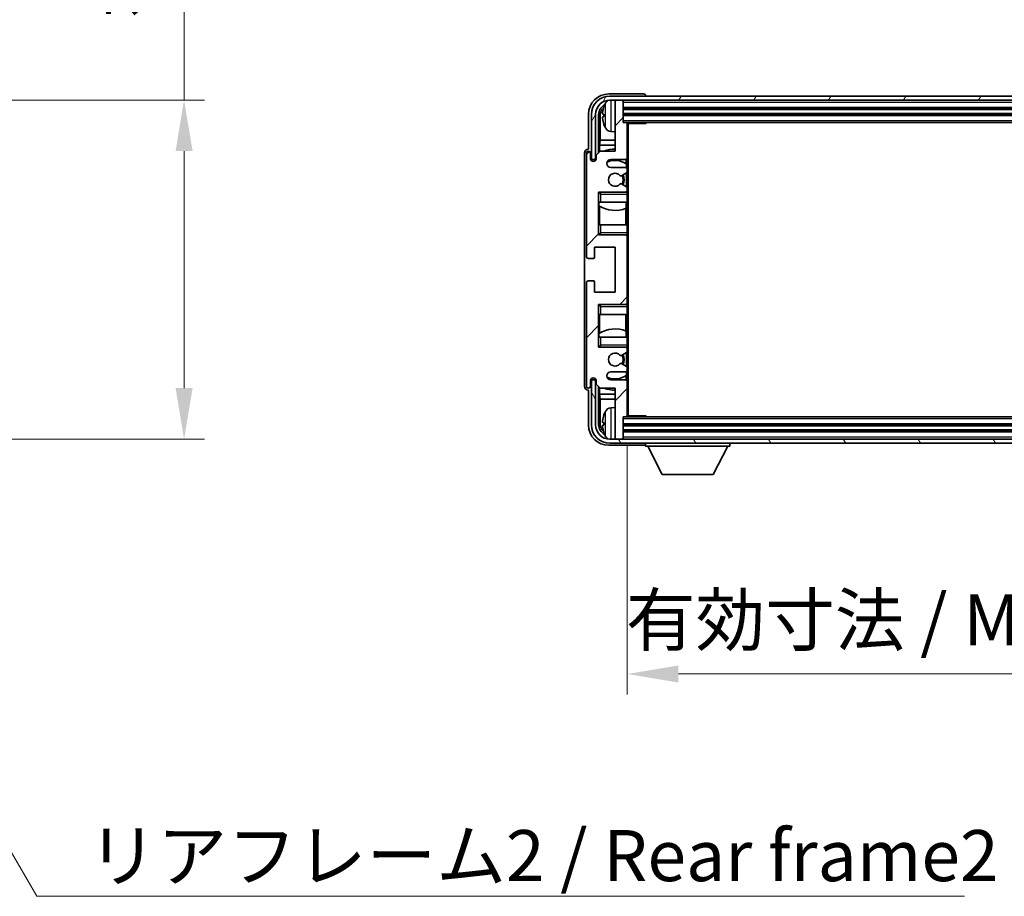
# Model space of a CAD drawing. Units: millimetres. Extents: x 1 to 9846, y 0 to 1687.
# Drawn here: x 3860 to 4101, y 931 to 1146 of the extents above; entities that cross this region are included whole.
import ezdxf

# ---------------------------------------------------------------- set-up
doc = ezdxf.new("R2010")
doc.units = ezdxf.units.MM
for name, color, linetype, lineweight in [('Dimension (ISO)', 7, 'Continuous', 18), ('Dimension (ISO) @ 1', 7, 'Continuous', 18), ('Hatch (ISO)', 1, 'Continuous', 18), ('Symbol (ISO)', 7, 'Continuous', 18), ('Symbol (ISO) @ 1', 7, 'Continuous', 18), ('Visible (ISO)', 7, 'Continuous', 35), ('Visible Narrow (ISO)', 7, 'Continuous', 25)]:
    doc.layers.add(name, color=color, linetype=linetype, lineweight=lineweight)
doc.styles.add('Note Text (TK)', font='MS PGothic.ttf')
doc.dimstyles.new('Default - Method 1b (TK)', dxfattribs={"dimscale": 6, "dimtxt": 2.5, "dimasz": 2.5, "dimexe": 1, "dimexo": 1.5, "dimgap": 1, "dimtad": 1, "dimtoh": 1, "dimrnd": 1e-08, "dimdsep": 46, "dimtxsty": 'Note Text (TK)', "dimcen": 0.09, "dimdle": 5, "dimclrd": 100, "dimclre": 100, "dimclrt": 7, "dimadec": 1, "dimazin": 1, "dimtfac": 1, "dimtmove": 0, "dimatfit": 3, "dimfxl": 1, "dimtolj": 1, "dimlwd": -1, "dimlwe": -1, "dimarcsym": 0})
doc.dimstyles.new('Default - Method 1b (TK)$7', dxfattribs={"dimscale": 6, "dimtxt": 2.5, "dimasz": 2.5, "dimexe": 1, "dimexo": 1.5, "dimgap": 1, "dimtad": 1, "dimtoh": 1, "dimrnd": 1e-08, "dimdsep": 46, "dimtxsty": 'Note Text (TK)', "dimcen": 0.09, "dimdle": 5, "dimclrd": 100, "dimclre": 100, "dimclrt": 7, "dimadec": 1, "dimazin": 1, "dimtfac": 1, "dimtmove": 0, "dimatfit": 3, "dimfxl": 1, "dimtolj": 1, "dimlwd": -1, "dimlwe": -1, "dimarcsym": 0})

# ---------------------------------------------------------------- blocks, each defined once
blk = doc.blocks.new('*D41')
at = {"layer": 'Defpoints', "color": 0}
for p in [(3801.74, 1126.22), (3801.74, 1043.22), (3899.88, 1043.22)]:
    blk.add_point(p, dxfattribs=at)
at = {"layer": 'Dimension (ISO)', "color": 100}
for p, q in [((3899.88, 1126.22), (3899.88, 1331.91)), ((3809.24, 1126.22), (3904.88, 1126.22)), ((3899.88, 1055.72), (3899.88, 1113.72)), ((3809.24, 1043.22), (3904.88, 1043.22))]:
    blk.add_line(p, q, dxfattribs=at)
for points in [[(3897.8, 1113.72), (3901.97, 1113.72), (3899.88, 1126.22)], [(3897.8, 1055.72), (3901.97, 1055.72), (3899.88, 1043.22)]]:
    blk.add_solid(points, dxfattribs=at)
at = {"layer": 'Dimension (ISO)', "color": 7, "insert": (3886.64, 1146.23), "char_height": 12.5, "attachment_point": 4, "rotation": 90, "style": 'Note Text (TK)'}
blk.add_mtext('\\A1;\\fＭＳ Ｐゴシック|b0|i0;\\H12.5000;有効寸法 / Max dim. 83', dxfattribs=at)
blk = doc.blocks.new('*D44')
at = {"layer": 'Defpoints', "color": 0}
for p in [(4008.33, 1048.99), (4197.33, 1048.99), (4197.33, 985.72)]:
    blk.add_point(p, dxfattribs=at)
at = {"layer": 'Dimension (ISO)', "color": 100}
for p, q in [((4008.33, 1041.49), (4008.33, 980.72)), ((4197.33, 1041.49), (4197.33, 980.72)), ((4020.83, 985.72), (4184.83, 985.72))]:
    blk.add_line(p, q, dxfattribs=at)
for points in [[(4020.83, 987.8), (4020.83, 983.63), (4008.33, 985.72)], [(4184.83, 987.8), (4184.83, 983.63), (4197.33, 985.72)]]:
    blk.add_solid(points, dxfattribs=at)
at = {"layer": 'Dimension (ISO)', "color": 7, "insert": (4007.98, 998.96), "char_height": 12.5, "attachment_point": 4, "style": 'Note Text (TK)'}
blk.add_mtext('\\A1;\\fＭＳ Ｐゴシック|b0|i0;\\H12.5000;有効寸法 / Max dim. 189', dxfattribs=at)

msp = doc.modelspace()

# ---------------------------------------------------------------- hatches: boundary and pattern name
at = {"layer": 'Hatch (ISO)'}
h = msp.add_hatch(dxfattribs=at)
h.set_pattern_fill('ANSI31', color=256, scale=127, style=0)
h.set_pattern_definition([(45, (2284.827, -39.317), (-11.22532, 11.22532), [])])
edge = h.paths.add_edge_path()
edge.add_line((4007.8293, 1109.6929), (4004.3293, 1109.6929))
edge.add_ellipse((4004.3293, 1110.6929), major_axis=(0, -1), ratio=1, start_angle=180, end_angle=360, ccw=False)
edge.add_line((4004.3293, 1111.6929), (4007.8293, 1111.6929))
edge.add_ellipse((4007.8293, 1112.1929), major_axis=(0, -0.5), ratio=1, start_angle=0, end_angle=90)
edge.add_line((4008.3293, 1112.1929), (4008.3293, 1120.3929))
edge.add_ellipse((4008.0293, 1120.3929), major_axis=(0.3, 0), ratio=1, start_angle=0, end_angle=90)
edge.add_line((4008.0293, 1120.6929), (4007.3293, 1120.6929))
edge.add_line((4007.3293, 1120.6929), (4007.3293, 1125.8929))
edge.add_ellipse((4007.0293, 1125.8929), major_axis=(0.3, 0), ratio=1, start_angle=0, end_angle=90)
edge.add_line((4007.0293, 1126.1929), (4005.6293, 1126.1929))
edge.add_ellipse((4005.6293, 1125.8929), major_axis=(0, 0.3), ratio=1, start_angle=0, end_angle=90)
edge.add_line((4005.3293, 1125.8929), (4005.3293, 1113.6929))
edge.add_line((4005.3293, 1113.6929), (4001.6793, 1113.6929))
edge.add_line((4001.6793, 1113.6929), (4000.6793, 1112.6929))
edge.add_line((4000.6793, 1112.6929), (4000.6793, 1111.7929))
edge.add_ellipse((4000.0043, 1111.8726), major_axis=(0.675, -0.0797), ratio=1, start_angle=193.465843, end_angle=360, ccw=False)
edge.add_line((3999.3293, 1111.7929), (3999.3293, 1113.1929))
edge.add_ellipse((3998.8293, 1113.1929), major_axis=(0.5, 0), ratio=1, start_angle=0, end_angle=180)
edge.add_line((3998.3293, 1113.1929), (3998.3293, 1087.9429))
edge.add_ellipse((3998.8293, 1087.9429), major_axis=(-0.5, 0), ratio=1, start_angle=0, end_angle=90)
edge.add_line((3998.8293, 1087.4429), (4000.0293, 1087.4429))
edge.add_ellipse((4000.0293, 1087.7429), major_axis=(0, -0.3), ratio=1, start_angle=0, end_angle=90)
edge.add_line((4000.3293, 1087.7429), (4000.3293, 1090.1929))
edge.add_line((4000.3293, 1090.1929), (4005.3293, 1090.1929))
edge.add_line((4005.3293, 1090.1929), (4005.3293, 1079.1929))
edge.add_line((4005.3293, 1079.1929), (4000.3293, 1079.1929))
edge.add_line((4000.3293, 1079.1929), (4000.3293, 1081.6429))
edge.add_ellipse((4000.0293, 1081.6429), major_axis=(0.3, 0), ratio=1, start_angle=0, end_angle=90)
edge.add_line((4000.0293, 1081.9429), (3998.8293, 1081.9429))
edge.add_ellipse((3998.8293, 1081.4429), major_axis=(0, 0.5), ratio=1, start_angle=0, end_angle=90)
edge.add_line((3998.3293, 1081.4429), (3998.3293, 1056.1929))
edge.add_ellipse((3998.8293, 1056.1929), major_axis=(-0.5, 0), ratio=1, start_angle=0, end_angle=180)
edge.add_line((3999.3293, 1056.1929), (3999.3293, 1057.5929))
edge.add_ellipse((4000.0043, 1057.5132), major_axis=(-0.675, 0.0797), ratio=1, start_angle=193.465843, end_angle=360, ccw=False)
edge.add_line((4000.6793, 1057.5929), (4000.6793, 1056.6929))
edge.add_line((4000.6793, 1056.6929), (4001.6793, 1055.6929))
edge.add_line((4001.6793, 1055.6929), (4005.3293, 1055.6929))
edge.add_line((4005.3293, 1055.6929), (4005.3293, 1043.4929))
edge.add_ellipse((4005.6293, 1043.4929), major_axis=(-0.3, 0), ratio=1, start_angle=0, end_angle=90)
edge.add_line((4005.6293, 1043.1929), (4007.0293, 1043.1929))
edge.add_ellipse((4007.0293, 1043.4929), major_axis=(0, -0.3), ratio=1, start_angle=0, end_angle=90)
edge.add_line((4007.3293, 1043.4929), (4007.3293, 1048.6929))
edge.add_line((4007.3293, 1048.6929), (4008.0293, 1048.6929))
edge.add_ellipse((4008.0293, 1048.9929), major_axis=(0, -0.3), ratio=1, start_angle=0, end_angle=90)
edge.add_line((4008.3293, 1048.9929), (4008.3293, 1057.1929))
edge.add_ellipse((4007.8293, 1057.1929), major_axis=(0.5, 0), ratio=1, start_angle=0, end_angle=90)
edge.add_line((4007.8293, 1057.6929), (4004.3293, 1057.6929))
edge.add_ellipse((4004.3293, 1058.6929), major_axis=(0, -1), ratio=1, start_angle=180, end_angle=360, ccw=False)
edge.add_line((4004.3293, 1059.6929), (4007.8293, 1059.6929))
edge.add_ellipse((4007.8293, 1060.1929), major_axis=(0, -0.5), ratio=1, start_angle=0, end_angle=90)
edge.add_line((4008.3293, 1060.1929), (4008.3293, 1060.7031))
edge.add_ellipse((4008.0293, 1060.7031), major_axis=(0.3, 0), ratio=1, start_angle=0, end_angle=60)
edge.add_line((4008.1793, 1060.9629), (4006.906, 1061.698))
edge.add_ellipse((4006.756, 1061.4382), major_axis=(0.15, 0.2598), ratio=1, start_angle=0, end_angle=78.671012)
edge.add_ellipse((4005.3293, 1062.6929), major_axis=(1.2015, -1.0566), ratio=1, start_angle=82.662386, end_angle=360, ccw=False)
edge.add_ellipse((4006.756, 1063.9477), major_axis=(-0.2253, -0.1981), ratio=1, start_angle=0, end_angle=77.981127)
edge.add_line((4006.9028, 1063.6861), (4008.1762, 1064.4011))
edge.add_ellipse((4008.0293, 1064.6627), major_axis=(0.1469, -0.2616), ratio=1, start_angle=0, end_angle=60.685474)
edge.add_line((4008.3293, 1064.6627), (4008.3293, 1065.1929))
edge.add_ellipse((4007.8293, 1065.1929), major_axis=(0.5, 0), ratio=1, start_angle=0, end_angle=90)
edge.add_line((4007.8293, 1065.6929), (4001.3293, 1065.6929))
edge.add_line((4001.3293, 1065.6929), (4001.3293, 1076.1929))
edge.add_line((4001.3293, 1076.1929), (4007.8293, 1076.1929))
edge.add_ellipse((4007.8293, 1076.6929), major_axis=(0, -0.5), ratio=1, start_angle=0, end_angle=90)
edge.add_line((4008.3293, 1076.6929), (4008.3293, 1092.6929))
edge.add_ellipse((4007.8293, 1092.6929), major_axis=(0.5, 0), ratio=1, start_angle=0, end_angle=90)
edge.add_line((4007.8293, 1093.1929), (4001.3293, 1093.1929))
edge.add_line((4001.3293, 1093.1929), (4001.3293, 1103.6929))
edge.add_line((4001.3293, 1103.6929), (4007.8293, 1103.6929))
edge.add_ellipse((4007.8293, 1104.1929), major_axis=(0, -0.5), ratio=1, start_angle=0, end_angle=90)
edge.add_line((4008.3293, 1104.1929), (4008.3293, 1104.7231))
edge.add_ellipse((4008.0293, 1104.7231), major_axis=(0.3, 0), ratio=1, start_angle=0, end_angle=60.685474)
edge.add_line((4008.1762, 1104.9846), (4006.9028, 1105.6996))
edge.add_ellipse((4006.756, 1105.438), major_axis=(0.1469, 0.2616), ratio=1, start_angle=0, end_angle=77.981127)
edge.add_ellipse((4005.3293, 1106.6929), major_axis=(1.2014, -1.0567), ratio=1, start_angle=82.662386, end_angle=360, ccw=False)
edge.add_ellipse((4006.756, 1107.9476), major_axis=(-0.2253, -0.1981), ratio=1, start_angle=0, end_angle=78.671012)
edge.add_line((4006.906, 1107.6878), (4008.1793, 1108.4229))
edge.add_ellipse((4008.0293, 1108.6827), major_axis=(0.15, -0.2598), ratio=1, start_angle=0, end_angle=60)
edge.add_line((4008.3293, 1108.6827), (4008.3293, 1109.1929))
edge.add_ellipse((4007.8293, 1109.1929), major_axis=(0.5, 0), ratio=1, start_angle=0, end_angle=90)
h = msp.add_hatch(dxfattribs=at)
h.set_pattern_fill('ANSI31', color=256, scale=127, angle=14.999978, style=0)
h.set_pattern_definition([(60, (2284.827, -39.317), (-13.74815, 7.9375), [])])
edge = h.paths.add_edge_path()
edge.add_ellipse((4201.5793, 1122.6929), major_axis=(0, 3.5), ratio=1, start_angle=270, end_angle=360)
edge.add_line((4201.5793, 1126.1929), (4200.0293, 1126.1929))
edge.add_line((4200.0293, 1126.1929), (4198.6293, 1126.1929))
edge.add_line((4198.6293, 1126.1929), (4007.0293, 1126.1929))
edge.add_line((4007.0293, 1126.1929), (4005.6293, 1126.1929))
edge.add_line((4005.6293, 1126.1929), (4004.0793, 1126.1929))
edge.add_ellipse((4004.0793, 1122.6929), major_axis=(-3.5, 0), ratio=1, start_angle=270, end_angle=360)
edge.add_line((4000.5793, 1122.6929), (4000.5793, 1111.6929))
edge.add_line((4000.5793, 1111.6929), (3999.5793, 1111.6929))
edge.add_line((3999.5793, 1111.6929), (3999.5793, 1122.6929))
edge.add_ellipse((4004.0793, 1122.6929), major_axis=(0, 4.5), ratio=1, start_angle=0, end_angle=90, ccw=False)
edge.add_line((4004.0793, 1127.1929), (4201.5793, 1127.1929))
edge.add_ellipse((4201.5793, 1122.6929), major_axis=(4.5, 0), ratio=1, start_angle=0, end_angle=90, ccw=False)
edge.add_line((4206.0793, 1122.6929), (4206.0793, 1111.6929))
edge.add_line((4206.0793, 1111.6929), (4205.0793, 1111.6929))
edge.add_line((4205.0793, 1111.6929), (4205.0793, 1122.6929))
h = msp.add_hatch(dxfattribs=at)
h.set_pattern_fill('ANSI31', color=256, scale=127, angle=75.000175, style=0)
h.set_pattern_definition([(120.0002, (2284.827, -39.317), (-13.74813, -7.93754), [])])
edge = h.paths.add_edge_path()
edge.add_ellipse((4004.0793, 1046.6929), major_axis=(0, -3.5), ratio=1, start_angle=270, end_angle=360)
edge.add_line((4004.0793, 1043.1929), (4005.6293, 1043.1929))
edge.add_line((4005.6293, 1043.1929), (4007.0293, 1043.1929))
edge.add_line((4007.0293, 1043.1929), (4198.6293, 1043.1929))
edge.add_line((4198.6293, 1043.1929), (4200.0293, 1043.1929))
edge.add_line((4200.0293, 1043.1929), (4201.5793, 1043.1929))
edge.add_ellipse((4201.5793, 1046.6929), major_axis=(3.5, 0), ratio=1, start_angle=270, end_angle=360)
edge.add_line((4205.0793, 1046.6929), (4205.0793, 1057.6929))
edge.add_line((4205.0793, 1057.6929), (4206.0793, 1057.6929))
edge.add_line((4206.0793, 1057.6929), (4206.0793, 1046.6929))
edge.add_ellipse((4201.5793, 1046.6929), major_axis=(0, -4.5), ratio=1, start_angle=0, end_angle=90, ccw=False)
edge.add_line((4201.5793, 1042.1929), (4004.0793, 1042.1929))
edge.add_ellipse((4004.0793, 1046.6929), major_axis=(-4.5, 0), ratio=1, start_angle=0, end_angle=90, ccw=False)
edge.add_line((3999.5793, 1046.6929), (3999.5793, 1057.6929))
edge.add_line((3999.5793, 1057.6929), (4000.5793, 1057.6929))
edge.add_line((4000.5793, 1057.6929), (4000.5793, 1046.6929))

# ---------------------------------------------------------------- linework, layer by layer
at = {"layer": 'Visible (ISO)'}
for p, q in [((4012.3296, 1127.6929), (4003.8262, 1127.6929)), ((4201.5793, 1127.1929), (4004.0793, 1127.1929)), ((4004.0793, 1126.1929), (4201.5793, 1126.1929)), ((4005.3293, 1125.8929), (4005.3293, 1126.1929)), ((4005.3293, 1125.8929), (4005.3293, 1113.6929)), ((4007.0293, 1126.1929), (4005.6293, 1126.1929)), ((4007.3293, 1125.8929), (4007.3293, 1126.1929)), ((4007.3293, 1120.6929), (4007.3293, 1125.8929)), ((4012.8293, 1127.1929), (4012.8293, 1127.1932)), ((4007.3293, 1124.1929), (4198.3293, 1124.1929)), ((3998.8293, 1122.6959), (3998.8293, 1114.1929)), ((3999.5793, 1122.6929), (3999.5793, 1111.6929)), ((4000.5793, 1111.6929), (4000.5793, 1122.6929)), ((4001.3308, 1113.3444), (4001.3308, 1122.6929)), ((4001.68, 1122.3437), (4001.68, 1116.4141)), ((4002.6153, 1122.7252), (4002.6153, 1122.1606)), ((4007.3293, 1122.6929), (4198.3293, 1122.6929)), ((4008.0293, 1120.6929), (4007.3293, 1120.6929)), ((4008.0293, 1120.6929), (4197.6293, 1120.6929)), ((4008.3251, 1120.4429), (4012.8998, 1120.4429)), ((4008.3293, 1120.4429), (4008.3293, 1120.3929)), ((4008.3293, 1112.1929), (4008.3293, 1120.3929)), ((4008.5793, 1048.9429), (4008.5793, 1120.4429)), ((4012.8998, 1120.4429), (4012.8998, 1120.6929)), ((4013.1498, 1120.6929), (4012.8998, 1120.4429)), ((4004.2703, 1118.5355), (4005.3293, 1118.4429)), ((4001.5054, 1115.1331), (4001.68, 1116.4141)), ((4005.3293, 1116.4141), (4001.68, 1116.4141)), ((3997.8293, 1113.1935), (3997.8293, 1056.1923)), ((3998.3293, 1113.1929), (3998.3293, 1087.9429)), ((3998.8293, 1114.1929), (3998.8287, 1114.1929)), ((3999.3293, 1111.7929), (3999.3293, 1113.1929)), ((4001.6793, 1113.6929), (4000.6793, 1112.6929)), ((4005.3293, 1115.1331), (4001.5054, 1115.1331)), ((4001.5054, 1115.1331), (4001.5054, 1113.519)), ((4005.3293, 1113.6929), (4001.6793, 1113.6929)), ((3999.5793, 1111.6929), (4000.5793, 1111.6929)), ((4000.6793, 1112.6929), (4000.6793, 1111.7929)), ((4004.3293, 1111.6929), (4007.8293, 1111.6929)), ((4008.0848, 1110.5619), (4008.0848, 1111.7631)), ((4008.3293, 1112.1929), (4008.3293, 1109.1929)), ((4007.8293, 1109.6929), (4004.3293, 1109.6929)), ((4006.906, 1107.6878), (4008.1793, 1108.4229)), ((4008.1547, 1109.5725), (4008.1547, 1110.5112)), ((4008.1547, 1104.9967), (4008.1547, 1108.4087)), ((4008.3293, 1108.6827), (4008.3293, 1109.1929)), ((4008.3293, 1108.6827), (4008.3293, 1104.7231)), ((4001.3293, 1093.1929), (4001.3293, 1103.6929)), ((4001.3293, 1103.6929), (4007.8293, 1103.6929)), ((4001.8293, 1103.1929), (4001.3293, 1103.6929)), ((4008.1762, 1104.9846), (4006.9028, 1105.6996)), ((4008.3293, 1103.6929), (4007.8293, 1103.6929)), ((4008.1547, 1103.6929), (4008.1547, 1103.8133)), ((4008.3293, 1104.1929), (4008.3293, 1104.7231)), ((4008.3293, 1104.1929), (4008.3293, 1103.6929)), ((4008.3293, 1103.6929), (4008.3293, 1103.1929)), ((4001.8293, 1101.1929), (4001.3293, 1101.1929)), ((4001.3314, 1095.6929), (4001.3314, 1101.1929)), ((4001.4013, 1101.1929), (4001.4013, 1100.3038)), ((4001.8293, 1101.1929), (4008.3293, 1101.1929)), ((4008.0848, 1099.7174), (4008.0848, 1101.1929)), ((4008.3293, 1101.1929), (4008.3293, 1103.1929)), ((4008.3293, 1101.1929), (4008.3293, 1095.6929)), ((4001.506, 1100.2405), (4001.506, 1095.6929)), ((4007.9801, 1095.6929), (4007.9801, 1099.6769)), ((4001.3293, 1095.6929), (4001.8293, 1095.6929)), ((4008.3293, 1095.6929), (4001.8293, 1095.6929)), ((4008.3293, 1093.6929), (4008.3293, 1095.6929)), ((4001.8293, 1093.6929), (4001.3293, 1093.1929)), ((4007.8293, 1093.1929), (4001.3293, 1093.1929)), ((4007.8293, 1093.1929), (4008.3293, 1093.1929)), ((4008.1547, 1093.0725), (4008.1547, 1093.1929)), ((4008.3293, 1093.6929), (4008.3293, 1093.1929)), ((4008.3293, 1093.1929), (4008.3293, 1092.6929)), ((4008.3293, 1076.6929), (4008.3293, 1092.6929)), ((4000.3293, 1087.7429), (4000.3293, 1090.1929)), ((4000.3293, 1090.1929), (4005.3293, 1090.1929)), ((4005.3293, 1090.1929), (4005.3293, 1079.1929)), ((3998.8293, 1087.4429), (4000.0293, 1087.4429)), ((4000.0293, 1081.9429), (3998.8293, 1081.9429)), ((3998.3293, 1081.4429), (3998.3293, 1056.1929)), ((4000.3293, 1079.1929), (4000.3293, 1081.6429)), ((4005.3293, 1079.1929), (4000.3293, 1079.1929)), ((4001.3293, 1065.6929), (4001.3293, 1076.1929)), ((4001.3293, 1076.1929), (4007.8293, 1076.1929)), ((4001.8293, 1075.6929), (4001.3293, 1076.1929)), ((4008.3293, 1076.1929), (4007.8293, 1076.1929)), ((4008.1547, 1076.1929), (4008.1547, 1076.3133)), ((4008.3293, 1076.6929), (4008.3293, 1076.1929)), ((4008.3293, 1076.1929), (4008.3293, 1075.6929)), ((4008.3293, 1073.6929), (4008.3293, 1075.6929)), ((4001.8293, 1073.6929), (4001.3293, 1073.6929)), ((4001.3314, 1068.1929), (4001.3314, 1073.6929)), ((4001.506, 1073.6929), (4001.506, 1069.1452)), ((4001.8293, 1073.6929), (4008.3293, 1073.6929)), ((4007.9801, 1069.7088), (4007.9801, 1073.6929)), ((4008.3293, 1073.6929), (4008.3293, 1068.1929)), ((4001.3293, 1068.1929), (4001.8293, 1068.1929)), ((4001.4013, 1069.082), (4001.4013, 1068.1929)), ((4008.3293, 1068.1929), (4001.8293, 1068.1929)), ((4008.0848, 1068.1929), (4008.0848, 1069.6683)), ((4008.3293, 1066.1929), (4008.3293, 1068.1929)), ((4001.8293, 1066.1929), (4001.3293, 1065.6929)), ((4007.8293, 1065.6929), (4001.3293, 1065.6929)), ((4007.8293, 1065.6929), (4008.3293, 1065.6929)), ((4008.1547, 1065.5725), (4008.1547, 1065.6929)), ((4008.3293, 1066.1929), (4008.3293, 1065.6929)), ((4008.3293, 1065.6929), (4008.3293, 1065.1929)), ((4008.3293, 1064.6627), (4008.3293, 1065.1929)), ((4006.9028, 1063.6861), (4008.1762, 1064.4011)), ((4008.1547, 1060.9771), (4008.1547, 1064.3891)), ((4008.3293, 1064.6627), (4008.3293, 1060.7031)), ((4008.1793, 1060.9629), (4006.906, 1061.698)), ((4008.3293, 1060.1929), (4008.3293, 1060.7031)), ((4008.3293, 1060.1929), (4008.3293, 1057.1929)), ((4004.3293, 1059.6929), (4007.8293, 1059.6929)), ((4008.0848, 1057.6226), (4008.0848, 1058.8238)), ((4008.1547, 1058.8746), (4008.1547, 1059.8133)), ((3999.3293, 1056.1929), (3999.3293, 1057.5929)), ((4000.5793, 1057.6929), (3999.5793, 1057.6929)), ((3999.5793, 1057.6929), (3999.5793, 1046.6929)), ((4000.5793, 1046.6929), (4000.5793, 1057.6929)), ((4000.6793, 1057.5929), (4000.6793, 1056.6929)), ((4000.6793, 1056.6929), (4001.6793, 1055.6929)), ((4001.3308, 1046.6929), (4001.3308, 1056.0414)), ((4001.5054, 1055.8668), (4001.5054, 1054.2526)), ((4001.6793, 1055.6929), (4005.3293, 1055.6929)), ((4007.8293, 1057.6929), (4004.3293, 1057.6929)), ((4005.3293, 1055.6929), (4005.3293, 1043.4929)), ((4008.3293, 1048.9929), (4008.3293, 1057.1929)), ((3998.8287, 1055.1929), (3998.8293, 1055.1929)), ((3998.8293, 1055.1929), (3998.8293, 1046.6898)), ((4001.5054, 1054.2526), (4005.3293, 1054.2526)), ((4001.5054, 1054.2526), (4001.68, 1052.9716)), ((4001.68, 1052.9716), (4005.3293, 1052.9716)), ((4001.68, 1052.9716), (4001.68, 1047.0421)), ((4004.2703, 1050.8502), (4005.3293, 1050.9429)), ((4007.3293, 1043.4929), (4007.3293, 1048.6929)), ((4007.3293, 1048.6929), (4008.0293, 1048.6929)), ((4197.6293, 1048.6929), (4008.0293, 1048.6929)), ((4008.3251, 1048.9429), (4012.8998, 1048.9429)), ((4008.3293, 1048.9929), (4008.3293, 1048.9429)), ((4012.8998, 1048.6929), (4012.8998, 1048.9429)), ((4013.1498, 1048.6929), (4012.8998, 1048.9429)), ((4002.6153, 1047.2252), (4002.6153, 1046.6606)), ((4198.3293, 1046.6929), (4007.3293, 1046.6929)), ((4005.3293, 1043.1929), (4005.3293, 1043.4929)), ((4198.3293, 1045.1929), (4007.3293, 1045.1929)), ((4007.3293, 1043.1929), (4007.3293, 1043.4929)), ((4003.8262, 1041.6929), (4012.3296, 1041.6929)), ((4201.5793, 1043.1929), (4004.0793, 1043.1929)), ((4004.0793, 1042.1929), (4201.5793, 1042.1929)), ((4005.6293, 1043.1929), (4007.0293, 1043.1929)), ((4012.8293, 1042.1929), (4012.8293, 1041.4929)), ((4012.8293, 1041.4929), (4033.4293, 1041.4929)), ((4016.8793, 1034.5929), (4013.3293, 1041.4929)), ((4029.3793, 1034.5929), (4032.9293, 1041.4929)), ((4033.4293, 1042.1929), (4033.4293, 1041.4929)), ((4016.8793, 1034.5929), (4029.3793, 1034.5929))]:
    msp.add_line(p, q, dxfattribs=at)
for centre, radius, start, end in [((4004.0793, 1122.6929), 4.5, 90, 180), ((4004.0793, 1122.6929), 3.5, 90, 180), ((4008.7293, 1122.4429), 6.5, 151.827266, 159.960393), ((4004.4098, 1124.7563), 1.6, 118.15067, 151.827266), ((4005.6293, 1125.8929), 0.3, 90, 180), ((4007.0293, 1125.8929), 0.3, 0, 90), ((4002.7399, 1124.6275), 0.1246, 159.960393, 178.185174), ((4008.0293, 1120.3929), 0.3, 0, 90), ((4002.7399, 1120.2582), 0.1246, 181.814826, 200.039607), ((4008.7293, 1122.4429), 6.5, 200.039607, 208.172734), ((4004.4098, 1120.1294), 1.6, 208.172734, 265), ((3998.8293, 1113.1929), 0.5, 0, 180), ((4005.3293, 1106.6929), 7.5, 90, 111.03947), ((4000.0043, 1111.8726), 0.6797, 186.732921, 353.267079), ((4004.3293, 1110.6929), 1, 90, 270), ((4005.3293, 1106.6929), 4.75, 53.500181, 114.136249), ((4007.8293, 1112.1929), 0.5, 270, 0), ((4007.8293, 1109.1929), 0.5, 0, 90), ((4008.0293, 1108.6827), 0.3, 300, 0), ((4005.3293, 1106.6929), 1.6, 41.328988, 318.666601), ((4006.756, 1107.9476), 0.3, 221.328988, 300), ((4005.3293, 1106.6929), 2, 327.944419, 32.098648), ((4005.3293, 1106.6929), 2.25, 328.249176, 31.865377), ((4006.756, 1105.438), 0.3, 60.685474, 138.666601), ((4007.8293, 1104.1929), 0.5, 270, 0), ((4008.0293, 1104.7231), 0.3, 0, 60.685474), ((4005.3293, 1106.6929), 7.5, 238.416764, 291.555806), ((4007.8293, 1092.6929), 0.5, 0, 90), ((3998.8293, 1087.9429), 0.5, 180, 270), ((4000.0293, 1087.7429), 0.3, 270, 0), ((3998.8293, 1081.4429), 0.5, 90, 180), ((4000.0293, 1081.6429), 0.3, 0, 90), ((4007.8293, 1076.6929), 0.5, 270, 0), ((4005.3293, 1062.6929), 7.5, 68.444194, 121.583236), ((4007.8293, 1065.1929), 0.5, 0, 90), ((4005.3293, 1062.6929), 1.6, 41.333399, 318.671012), ((4006.756, 1063.9477), 0.3, 221.333399, 299.314526), ((4005.3293, 1062.6929), 2, 327.901352, 32.055581), ((4005.3293, 1062.6929), 2.25, 328.134623, 31.750824), ((4008.0293, 1064.6627), 0.3, 299.314526, 0), ((4006.756, 1061.4382), 0.3, 60, 138.671012), ((4007.8293, 1060.1929), 0.5, 270, 0), ((4008.0293, 1060.7031), 0.3, 0, 60), ((4000.0043, 1057.5132), 0.6797, 6.732921, 173.267079), ((4004.3293, 1058.6929), 1, 90, 270), ((4005.3293, 1062.6929), 4.75, 245.863751, 306.499819), ((3998.8293, 1056.1929), 0.5, 180, 0), ((4005.3293, 1062.6929), 7.5, 248.96053, 270), ((4007.8293, 1057.1929), 0.5, 0, 90), ((4004.4098, 1049.2563), 1.6, 95, 151.827266), ((4002.7399, 1049.1275), 0.1246, 159.960393, 178.185174), ((4008.7293, 1046.9429), 6.5, 151.827266, 159.960393), ((4008.0293, 1048.9929), 0.3, 270, 0), ((4004.0793, 1046.6929), 4.5, 180, 270), ((4004.0793, 1046.6929), 3.5, 180, 270), ((4002.7399, 1044.7582), 0.1246, 181.814826, 200.039607), ((4008.7293, 1046.9429), 6.5, 200.039607, 208.172734), ((4004.4098, 1044.6294), 1.6, 208.172734, 241.84933), ((4005.6293, 1043.4929), 0.3, 180, 270), ((4007.0293, 1043.4929), 0.3, 270, 0)]:
    msp.add_arc(centre, radius, start, end, dxfattribs=at)
for centre, major_axis, ratio, start_param, end_param in [((4003.8323, 1122.6898), (-3.5398, 3.5398), 0.99878277, 5.49839613, 7.06797448), ((4012.329, 1127.1926), (0.354, 0.354), 0.99878277, 5.49839613, 7.06797448), ((4003.8323, 1122.6898), (-1.7699, 1.7699), 0.99878277, 5.955351, 7.06797448), ((4004.1815, 1122.3406), (-1.7699, 1.7699), 0.99878277, 6.25050164, 7.06797448), ((4008.717, 1122.4357), (-3.2829, 5.6083), 0.99488747, 0.69485901, 0.93384331), ((4008.717, 1122.3033), (-6.4737, 0.5671), 0.05101764, 0.10959827, 0.34858257), ((4008.717, 1122.5825), (-6.4737, -0.5671), 0.05101764, 5.93460274, 6.17358703), ((4008.717, 1122.45), (3.2829, 5.6083), 0.99488747, 2.20774935, 2.44673364), ((3998.8299, 1113.1923), (-0.708, 0.708), 0.99878277, 5.49839613, 7.06797448), ((3998.8299, 1056.1935), (-0.708, -0.708), 0.99878277, 5.49839613, 7.06797448), ((4008.717, 1046.9357), (-3.2829, 5.6083), 0.99488747, 0.69485901, 0.93384331), ((4003.8323, 1046.6959), (-3.5398, -3.5398), 0.99878277, 5.49839613, 7.06797448), ((4003.8323, 1046.6959), (-1.7699, -1.7699), 0.99878277, 5.49839613, 6.61101961), ((4004.1815, 1047.0451), (-1.7699, -1.7699), 0.99878277, 5.49839613, 6.31586897), ((4008.717, 1046.8033), (-6.4737, 0.5671), 0.05101764, 0.10959827, 0.34858257), ((4008.717, 1047.0825), (-6.4737, -0.5671), 0.05101764, 5.93460274, 6.17358703), ((4008.717, 1046.95), (3.2829, 5.6083), 0.99488747, 2.20774935, 2.44673364), ((4012.329, 1042.1932), (0.354, -0.354), 0.99878277, 5.49839613, 7.06797448)]:
    msp.add_ellipse(centre, major_axis=major_axis, ratio=ratio, start_param=start_param, end_param=end_param, dxfattribs=at)
for points, knots in [([(4002.279, 1122.8308), (4002.2747, 1122.8333), (4002.271, 1122.8442), (4002.2664, 1122.8824), (4002.2654, 1122.9099), (4002.2661, 1122.9717), (4002.2677, 1123.0103), (4002.2729, 1123.0823), (4002.2757, 1123.1144), (4002.279, 1123.1456)], [0, 0, 0, 0, 0.0124997785, 0.0124997785, 0.0249995571, 0.0249995571, 0.0375236714, 0.0375236714, 0.0466766062, 0.0466766062, 0.0466766062, 0.0466766062]), ([(4002.279, 1121.7402), (4002.2747, 1121.7815), (4002.271, 1121.8253), (4002.2664, 1121.905), (4002.2654, 1121.941), (4002.2661, 1121.9969), (4002.2677, 1122.0206), (4002.2729, 1122.0466), (4002.2757, 1122.053), (4002.279, 1122.0549)], [0, 0, 0, 0, 0.0125039067, 0.0125039067, 0.0250078135, 0.0250078135, 0.0375277995, 0.0375277995, 0.0466766392, 0.0466766392, 0.0466766392, 0.0466766392]), ([(4002.279, 1047.3308), (4002.2747, 1047.3333), (4002.271, 1047.3442), (4002.2664, 1047.3824), (4002.2654, 1047.4099), (4002.2661, 1047.4717), (4002.2677, 1047.5103), (4002.2729, 1047.5823), (4002.2757, 1047.6144), (4002.279, 1047.6456)], [0, 0, 0, 0, 0.0124997785, 0.0124997785, 0.0249995571, 0.0249995571, 0.0375236714, 0.0375236714, 0.0466766062, 0.0466766062, 0.0466766062, 0.0466766062]), ([(4002.279, 1046.2402), (4002.2747, 1046.2815), (4002.271, 1046.3253), (4002.2664, 1046.405), (4002.2654, 1046.441), (4002.2661, 1046.4969), (4002.2677, 1046.5206), (4002.2729, 1046.5466), (4002.2757, 1046.553), (4002.279, 1046.5549)], [0, 0, 0, 0, 0.0125039067, 0.0125039067, 0.0250078135, 0.0250078135, 0.0375277995, 0.0375277995, 0.0466766392, 0.0466766392, 0.0466766392, 0.0466766392])]:
    msp.add_open_spline(points, degree=3, knots=knots, dxfattribs=at)
at = {"layer": 'Visible Narrow (ISO)'}
for p, q in [((4002.9993, 1119.374), (4002.9993, 1125.5117)), ((4004.2703, 1126.1929), (4004.2703, 1118.5355)), ((4007.3293, 1125.6929), (4198.3293, 1125.6929)), ((4002.6228, 1124.6702), (4002.6228, 1124.6525)), ((4007.3293, 1124.4929), (4198.3293, 1124.4929)), ((4007.3293, 1123.8929), (4198.3293, 1123.8929)), ((4007.3293, 1122.9929), (4198.3293, 1122.9929)), ((4001.68, 1122.3437), (4001.3308, 1122.6929)), ((4002.6228, 1122.7235), (4002.6228, 1122.1623)), ((4007.3293, 1122.3929), (4198.3293, 1122.3929)), ((4007.3293, 1121.1929), (4198.3293, 1121.1929)), ((4002.6228, 1120.2333), (4002.6228, 1120.2155)), ((4001.8293, 1103.1929), (4008.3293, 1103.1929)), ((4001.8293, 1101.1929), (4001.8293, 1103.1929)), ((4001.8293, 1093.6929), (4001.8293, 1095.6929)), ((4008.3293, 1093.6929), (4001.8293, 1093.6929)), ((4001.8293, 1075.6929), (4008.3293, 1075.6929)), ((4001.8293, 1073.6929), (4001.8293, 1075.6929)), ((4001.8293, 1066.1929), (4001.8293, 1068.1929)), ((4008.3293, 1066.1929), (4001.8293, 1066.1929)), ((4004.2703, 1050.8502), (4004.2703, 1043.1929)), ((4002.6228, 1049.1702), (4002.6228, 1049.1525)), ((4002.9993, 1043.874), (4002.9993, 1050.0117)), ((4198.3293, 1048.1929), (4007.3293, 1048.1929)), ((4001.3308, 1046.6929), (4001.68, 1047.0421)), ((4002.6228, 1047.2235), (4002.6228, 1046.6623)), ((4198.3293, 1046.9929), (4007.3293, 1046.9929)), ((4198.3293, 1046.3929), (4007.3293, 1046.3929)), ((4002.6228, 1044.7333), (4002.6228, 1044.7155)), ((4198.3293, 1045.4929), (4007.3293, 1045.4929)), ((4198.3293, 1044.8929), (4007.3293, 1044.8929)), ((4198.3293, 1043.6929), (4007.3293, 1043.6929))]:
    msp.add_line(p, q, dxfattribs=at)

# ---------------------------------------------------------------- texts
at = {"layer": 'Symbol (ISO)', "color": 7, "insert": (3876.3199, 947.5197), "char_height": 12.5, "width": 223.903513, "attachment_point": 1, "line_spacing_factor": 1.5, "style": 'Note Text (TK)'}
msp.add_mtext('{\\fＭＳ Ｐゴシック|b0|i0;リアフレーム2 / Rear frame2}', dxfattribs=at)

# ---------------------------------------------------------------- dimensions: what is measured, and where the dimension line sits
at = {"layer": 'Dimension (ISO) @ 1', "color": 100}
dim = msp.add_linear_dim(base=(3899.8827, 1043.2169), p1=(3801.7409, 1126.2169), p2=(3801.7409, 1043.2169), angle=270, text='\\fＭＳ Ｐゴシック|b0|i0;\\H12.5000;有効寸法 / Max dim. <>', dimstyle='Default - Method 1b (TK)', override={"dimscale": 1, "dimtxt": 12.5, "dimasz": 12.5, "dimexe": 5, "dimexo": 7.5, "dimgap": 5, "dimtoh": 0, "dimdec": 2, "dimcen": 0.45, "dimtol": 0, "dimlim": 0, "dimtp": 0, "dimtm": 0, "dimtdec": 2, "dimtix": 0, "dimtofl": 0, "dimtmove": 0, "dimatfit": 2}, dxfattribs=at)
dim.commit()
dim.dimension.update_dxf_attribs({"geometry": '*D41', "text_midpoint": (3899.8827, 1236.5733), "dimtype": 128})
dim = msp.add_linear_dim(base=(4197.3293, 985.7169), p1=(4008.3293, 1048.9929), p2=(4197.3293, 1048.9929), text='\\fＭＳ Ｐゴシック|b0|i0;\\H12.5000;有効寸法 / Max dim. <>', dimstyle='Default - Method 1b (TK)', override={"dimscale": 1, "dimtxt": 12.5, "dimasz": 12.5, "dimexe": 5, "dimexo": 7.5, "dimgap": 5, "dimtoh": 0, "dimdec": 2, "dimcen": 0.45, "dimtol": 0, "dimlim": 0, "dimtp": 0, "dimtm": 0, "dimtdec": 2, "dimtix": 0, "dimtofl": 0, "dimtmove": 0, "dimatfit": 1}, dxfattribs=at)
dim.commit()
dim.dimension.update_dxf_attribs({"geometry": '*D44', "text_midpoint": (4102.8293, 985.7169), "dimtype": 128})

# ---------------------------------------------------------------- leaders
at = {"layer": 'Symbol (ISO) @ 1', "color": 100, "annotation_type": 0, "has_hookline": 1, "hookline_direction": 0, "text_width": 214.5597}
msp.add_leader([(3798.0529, 1044.7648), (3863.8199, 931.3016), (3876.3199, 931.3016)], dimstyle='Default - Method 1b (TK)$7', override={"dimscale": 1, "dimtxt": 12.5, "dimasz": 12.5, "dimgap": 0, "dimtad": 1}, dxfattribs=at)

doc.saveas('drawing.dxf')
